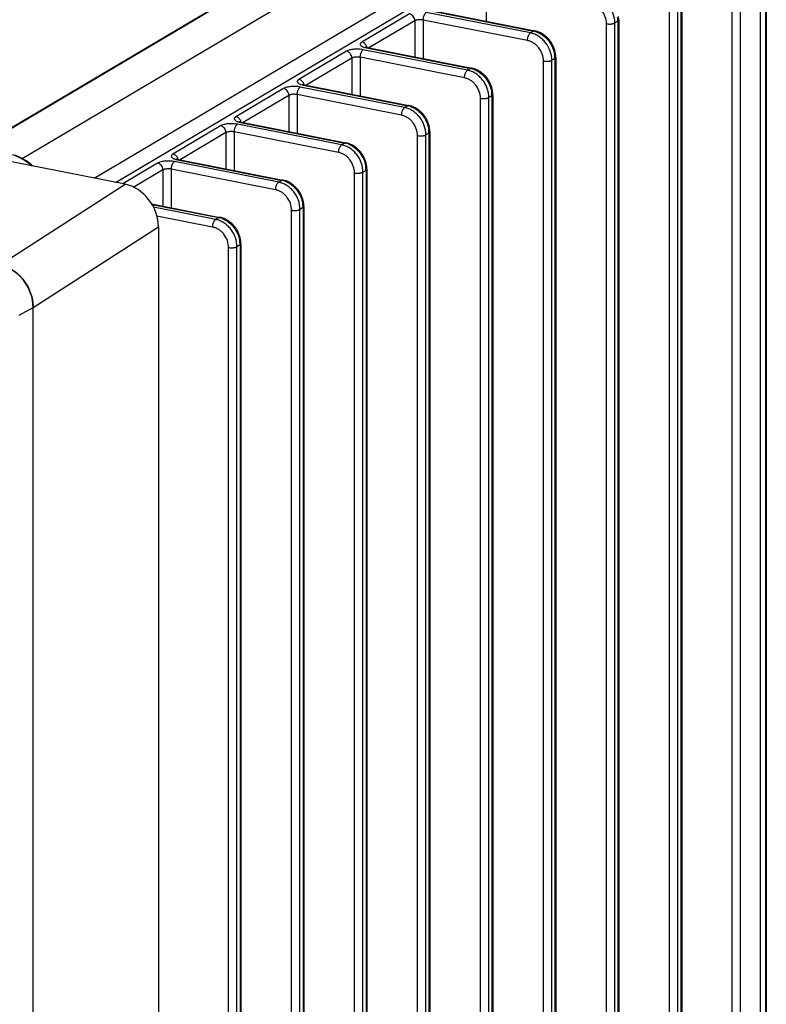
# Model space of a CAD drawing. Units: inches. Extents: x 0 to 34, y 0 to 22.
# Drawn here: x 16.3 to 18.7, y 4.8 to 8 of the extents above; entities that cross this region are included whole.
import ezdxf

# ---------------------------------------------------------------- set-up
doc = ezdxf.new("R2010")
doc.units = ezdxf.units.IN
doc.header["$LTSCALE"] = 1.87
doc.header["$MEASUREMENT"] = 0
doc.layers.get('0').update_dxf_attribs({"linetype": 'CONTINUOUS'})

msp = doc.modelspace()

# ---------------------------------------------------------------- linework, layer by layer
at = {"color": 7, "linetype": 'CONTINUOUS'}
for p, q in [((16.2937, 7.5789), (18.095, 8.646)), ((17.8318, 8.6103), (16.1918, 7.6388)), ((17.8318, 8.6085), (16.1918, 7.6369)), ((16.5281, 7.5148), (18.1994, 8.5049)), ((18.714, 8.5061), (18.714, 2.9936)), ((18.7162, 8.5093), (18.7162, 2.9967)), ((18.6965, 8.4963), (18.6965, 2.98)), ((18.6051, 2.9496), (18.6051, 8.4542)), ((18.6318, 2.9518), (18.6318, 8.4564)), ((16.5971, 7.5012), (17.9947, 8.3291)), ((17.8042, 8.1513), (17.8042, 8.0256)), ((18.438, 8.1475), (18.438, 3.0224)), ((18.4407, 8.151), (18.4407, 3.0259)), ((18.4007, 3.014), (18.4007, 8.1391)), ((18.428, 3.0165), (18.428, 8.1416)), ((17.5546, 8.0496), (17.3996, 7.9578)), ((17.9487, 7.9876), (17.6092, 8.0546)), ((17.6192, 8.0605), (17.9587, 7.9935)), ((17.6231, 8.0614), (17.9626, 7.9943)), ((17.5719, 8.0274), (17.4227, 7.939)), ((17.5719, 8.0274), (17.5719, 7.9096)), ((17.9387, 7.9629), (17.5992, 8.0299)), ((17.5992, 8.0299), (17.5992, 7.9042)), ((18.1957, 2.8926), (18.1957, 8.0177)), ((18.233, 8.0261), (18.223, 8.0202)), ((18.223, 2.8951), (18.223, 8.0202)), ((18.233, 8.0261), (18.233, 2.901)), ((18.2357, 8.0295), (18.2357, 2.9044)), ((17.9587, 7.9935), (17.9487, 7.9876)), ((17.3496, 7.9282), (17.1946, 7.8363)), ((17.7437, 7.8661), (17.4042, 7.9332)), ((17.4046, 7.9418), (17.4093, 7.9403)), ((17.4093, 7.9403), (17.4142, 7.9391)), ((17.4142, 7.9391), (17.7537, 7.8721)), ((17.4147, 7.9407), (17.4181, 7.9399)), ((17.4181, 7.9399), (17.7576, 7.8729)), ((17.3669, 7.906), (17.2177, 7.8176)), ((17.3669, 7.906), (17.3669, 7.7881)), ((17.7337, 7.8414), (17.3942, 7.9085)), ((17.3942, 7.9085), (17.3942, 7.7827)), ((17.9907, 2.7711), (17.9907, 7.8962)), ((18.028, 7.9047), (18.018, 7.8987)), ((18.018, 2.7736), (18.018, 7.8987)), ((18.028, 7.9047), (18.028, 2.7796)), ((18.0307, 7.9081), (18.0307, 2.783)), ((17.7537, 7.8721), (17.7437, 7.8661)), ((17.1446, 7.8067), (16.9896, 7.7149)), ((17.5387, 7.7447), (17.1992, 7.8117)), ((17.1996, 7.8203), (17.2043, 7.8188)), ((17.2043, 7.8188), (17.2092, 7.8177)), ((17.2092, 7.8177), (17.5487, 7.7506)), ((17.2097, 7.8193), (17.2131, 7.8185)), ((17.2131, 7.8185), (17.5526, 7.7515)), ((17.1619, 7.7845), (17.0127, 7.6961)), ((17.1619, 7.7845), (17.1619, 7.6667)), ((17.5287, 7.72), (17.1892, 7.787)), ((17.1892, 7.787), (17.1892, 7.6613)), ((17.7857, 2.6497), (17.7857, 7.7748)), ((17.823, 7.7832), (17.813, 7.7773)), ((17.813, 2.6522), (17.813, 7.7773)), ((17.823, 7.7832), (17.823, 2.6581)), ((17.8257, 7.7866), (17.8257, 2.6615)), ((17.5487, 7.7506), (17.5387, 7.7447)), ((16.9946, 7.6989), (16.9993, 7.6974)), ((16.9993, 7.6974), (17.0042, 7.6962)), ((17.0042, 7.6962), (17.3437, 7.6292)), ((17.0047, 7.6978), (17.0081, 7.697)), ((17.0081, 7.697), (17.3476, 7.63)), ((16.9396, 7.6853), (16.7846, 7.5935)), ((17.3237, 7.5985), (16.9842, 7.6656)), ((16.9842, 7.6656), (16.9842, 7.5398)), ((17.3337, 7.6233), (16.9942, 7.6903)), ((17.6207, 7.6652), (17.6207, 2.5401)), ((16.9569, 7.6631), (16.8077, 7.5747)), ((16.9569, 7.6631), (16.9569, 7.5452)), ((17.5807, 2.5283), (17.5807, 7.6533)), ((17.618, 7.6618), (17.608, 7.6558)), ((17.608, 2.5308), (17.608, 7.6558)), ((17.618, 7.6618), (17.618, 2.5367)), ((17.3437, 7.6292), (17.3337, 7.6233)), ((16.6287, 7.4949), (16.232, 7.5733)), ((16.2893, 7.5815), (16.2711, 7.5896)), ((16.3069, 7.5711), (16.2893, 7.5815)), ((16.3235, 7.5587), (16.3069, 7.5711)), ((17.1287, 7.5018), (16.7892, 7.5689)), ((16.7896, 7.5774), (16.7943, 7.5759)), ((16.7943, 7.5759), (16.7992, 7.5748)), ((16.7992, 7.5748), (17.1387, 7.5077)), ((16.7997, 7.5764), (16.8031, 7.5756)), ((16.8031, 7.5756), (17.1426, 7.5086)), ((16.3282, 7.5543), (16.3235, 7.5587)), ((16.7346, 7.5638), (16.6209, 7.4965)), ((16.7519, 7.5416), (16.6569, 7.4853)), ((16.7519, 7.5416), (16.7519, 7.4238)), ((17.1187, 7.4771), (16.7792, 7.5441)), ((16.7792, 7.5441), (16.7792, 7.4184)), ((17.413, 7.5403), (17.403, 7.5344)), ((17.413, 7.5403), (17.413, 2.4152)), ((17.4157, 7.5437), (17.4157, 2.4187)), ((17.1387, 7.5077), (17.1287, 7.5018)), ((17.3757, 2.4068), (17.3757, 7.5319)), ((17.403, 2.4093), (17.403, 7.5344)), ((16.221, 7.2327), (16.6287, 7.4949)), ((16.7152, 7.431), (16.9376, 7.3871)), ((16.7162, 7.4293), (16.9337, 7.3863)), ((16.9237, 7.3804), (16.7211, 7.4204)), ((17.1707, 2.2854), (17.1707, 7.4105)), ((17.208, 7.4189), (17.198, 7.413)), ((17.198, 2.2879), (17.198, 7.413)), ((17.208, 7.4189), (17.208, 2.2938)), ((17.2107, 7.4223), (17.2107, 2.2972)), ((16.9137, 7.3557), (16.7321, 7.3915)), ((16.9337, 7.3863), (16.9237, 7.3804)), ((16.3293, 7.0938), (16.7371, 7.3561)), ((16.7371, 7.3561), (16.7371, 1.8401)), ((16.9657, 2.1639), (16.9657, 7.289)), ((17.003, 7.2974), (16.993, 7.2915)), ((16.993, 2.1664), (16.993, 7.2915)), ((17.003, 7.2974), (17.003, 2.1724)), ((17.0057, 7.3009), (17.0057, 2.1758)), ((16.2835, 7.0688), (16.3293, 7.0938)), ((16.3293, 1.5778), (16.3293, 7.0938))]:
    msp.add_line(p, q, dxfattribs=at)
for centre, radius, start, end in [((18.1463, 8.0258), 0.0867, 2.29, 8.0947), ((18.1511, 8.0261), 0.0819, 0.0095, 2.2408), ((18.1525, 8.0295), 0.0832, 0.0301, 8.1648), ((17.9456, 7.9271), 0.0677, 75.8943, 78.8244), ((17.9446, 7.923), 0.0719, 69.6648, 75.8881), ((17.9413, 7.9044), 0.0867, 2.29, 8.0947), ((17.9461, 7.9046), 0.0819, 0.0095, 2.2408), ((17.9475, 7.908), 0.0832, 0.0301, 8.1648), ((17.7406, 7.8056), 0.0677, 75.8943, 78.8244), ((17.7396, 7.8016), 0.0719, 69.6648, 75.8881), ((17.7363, 7.7829), 0.0867, 2.29, 8.0947), ((17.7425, 7.7866), 0.0832, 0.0301, 8.1648), ((17.7411, 7.7832), 0.0819, 0.0095, 2.2408), ((17.5356, 7.6842), 0.0677, 75.8943, 78.8244), ((17.5346, 7.6801), 0.0719, 69.6648, 75.8881), ((17.5313, 7.6615), 0.0867, 2.29, 8.0947), ((17.5361, 7.6618), 0.0819, 0.0095, 2.2408), ((17.5375, 7.6651), 0.0832, 0.0301, 8.1648), ((17.3306, 7.5627), 0.0677, 75.8943, 78.8244), ((17.3296, 7.5587), 0.0719, 69.6648, 75.8881), ((17.3263, 7.5401), 0.0867, 2.29, 8.0947), ((17.3311, 7.5403), 0.0819, 0.0095, 2.2408), ((17.3325, 7.5437), 0.0832, 0.0301, 8.1648), ((17.1256, 7.4413), 0.0677, 75.8943, 78.8244), ((17.1246, 7.4372), 0.0719, 69.6648, 75.8881), ((17.1213, 7.4186), 0.0867, 2.29, 8.0947), ((17.1261, 7.4189), 0.0819, 0.0095, 2.2408), ((17.1275, 7.4223), 0.0832, 0.0301, 8.1648), ((16.9206, 7.3198), 0.0677, 75.8943, 78.8244), ((16.9196, 7.3158), 0.0719, 69.6648, 75.8881), ((16.9225, 7.3008), 0.0832, 0.0301, 8.1648), ((16.9163, 7.2972), 0.0867, 2.29, 8.0947), ((16.9211, 7.2974), 0.0819, 0.0095, 2.2408)]:
    msp.add_arc(centre, radius, start, end, dxfattribs=at)
for centre, start_param, end_param in [((16.6287, 7.3775), 0.940135, 2.510931), ((16.221, 7.1152), 7.22332, 8.794117)]:
    msp.add_ellipse(centre, major_axis=(0.0639, -0.1075), ratio=0.813949, start_param=start_param, end_param=end_param, dxfattribs=at)
for points, knots in [([(18.1957, 8.0177), (18.1957, 8.0252), (18.1928, 8.0407), (18.1834, 8.0578), (18.1729, 8.0693), (18.1639, 8.0763), (18.1541, 8.0815), (18.1472, 8.0836), (18.1437, 8.0843)], [0, 0, 0, 0, 0.250246, 0.508164, 0.636397, 0.761792, 0.883315, 1, 1, 1, 1]), ([(18.223, 8.0202), (18.223, 8.0303), (18.2192, 8.0509), (18.2066, 8.0737), (18.1926, 8.089), (18.1806, 8.0983), (18.1676, 8.1053), (18.1583, 8.1081), (18.1537, 8.109)], [0, 0, 0, 0, 0.250257, 0.508164, 0.636394, 0.761782, 0.88331, 1, 1, 1, 1]), ([(17.5719, 8.0274), (17.5719, 8.0299), (17.571, 8.0351), (17.5672, 8.0419), (17.5616, 8.0471), (17.5569, 8.0491), (17.5546, 8.0496)], [0, 0, 0, 0, 0.250713, 0.509154, 0.762409, 1, 1, 1, 1]), ([(17.5992, 8.0299), (17.5992, 8.0312), (17.5994, 8.0337), (17.5999, 8.0376), (17.6009, 8.0413), (17.6021, 8.0449), (17.6036, 8.0481), (17.6053, 8.0509), (17.6071, 8.0531), (17.6085, 8.0542), (17.6092, 8.0546)], [0, 0, 0, 0, 0.137041, 0.278923, 0.42073, 0.558291, 0.687796, 0.806031, 0.910506, 1, 1, 1, 1]), ([(17.5992, 8.0299), (17.5981, 8.0301), (17.5956, 8.0305), (17.5918, 8.0308), (17.5879, 8.0308), (17.5841, 8.0306), (17.5805, 8.0302), (17.5772, 8.0295), (17.5743, 8.0286), (17.5726, 8.0278), (17.5719, 8.0274)], [0, 0, 0, 0, 0.129402, 0.267044, 0.407696, 0.546612, 0.679256, 0.801439, 0.909362, 1, 1, 1, 1]), ([(18.1957, 8.0177), (18.1969, 8.0174), (18.1993, 8.0171), (18.2031, 8.0168), (18.207, 8.0167), (18.2108, 8.0169), (18.2144, 8.0174), (18.2177, 8.0181), (18.2206, 8.019), (18.2223, 8.0197), (18.223, 8.0202)], [0, 0, 0, 0, 0.129402, 0.267044, 0.407696, 0.546612, 0.679256, 0.801439, 0.909362, 1, 1, 1, 1]), ([(18.2357, 8.0295), (18.2357, 8.0292), (18.2355, 8.0286), (18.235, 8.0277), (18.2341, 8.0268), (18.2334, 8.0263), (18.233, 8.0261)], [0, 0, 0, 0, 0.200997, 0.426005, 0.690111, 1, 1, 1, 1]), ([(17.9387, 7.9629), (17.9387, 7.9641), (17.9389, 7.9667), (17.9394, 7.9705), (17.9403, 7.9743), (17.9416, 7.9778), (17.9431, 7.9811), (17.9448, 7.9838), (17.9466, 7.986), (17.948, 7.9872), (17.9487, 7.9876)], [0, 0, 0, 0, 0.137041, 0.278923, 0.42073, 0.558291, 0.687796, 0.806031, 0.910506, 1, 1, 1, 1]), ([(18.018, 7.8987), (18.018, 7.9088), (18.0142, 7.9294), (18.0016, 7.9523), (17.9876, 7.9675), (17.9756, 7.9769), (17.9626, 7.9838), (17.9533, 7.9867), (17.9487, 7.9876)], [0, 0, 0, 0, 0.250257, 0.508164, 0.636394, 0.761782, 0.88331, 1, 1, 1, 1]), ([(17.9626, 7.9943), (17.962, 7.9945), (17.9606, 7.9944), (17.9593, 7.9939), (17.9587, 7.9935)], [0, 0, 0, 0, 0.472153, 1, 1, 1, 1]), ([(17.9733, 7.9913), (17.9724, 7.9917), (17.9689, 7.9929), (17.9653, 7.9938), (17.9626, 7.9943)], [0, 0, 0, 0, 0.251893, 1, 1, 1, 1]), ([(17.9696, 7.9904), (17.9732, 7.9891), (17.9804, 7.9858), (17.9939, 7.977), (18.0086, 7.9624), (18.0193, 7.9443), (18.0248, 7.9287), (18.0266, 7.9206), (18.0271, 7.9166)], [0, 0, 0, 0, 0.118848, 0.241021, 0.492396, 0.747896, 0.874908, 1, 1, 1, 1]), ([(18.0298, 7.9198), (18.0293, 7.9238), (18.0276, 7.9316), (18.0235, 7.943), (18.018, 7.9538), (18.0112, 7.9637), (18.0031, 7.9727), (17.994, 7.9805), (17.9841, 7.9868), (17.977, 7.99), (17.9733, 7.9913)], [0, 0, 0, 0, 0.125031, 0.251168, 0.377868, 0.504584, 0.630642, 0.755427, 0.878611, 1, 1, 1, 1]), ([(17.3996, 7.9578), (17.3986, 7.9572), (17.3973, 7.9563), (17.3959, 7.9549), (17.3951, 7.9538), (17.3945, 7.9528), (17.3942, 7.9517), (17.3942, 7.9506), (17.3945, 7.9491), (17.3956, 7.9472), (17.3978, 7.9451), (17.4009, 7.9433), (17.4033, 7.9423), (17.4046, 7.9418)], [0, 0, 0, 0, 0.140727, 0.201554, 0.256596, 0.306817, 0.35375, 0.399316, 0.445619, 0.547658, 0.671492, 0.822024, 1, 1, 1, 1]), ([(17.414, 7.9466), (17.4124, 7.9494), (17.4084, 7.9543), (17.4025, 7.9572), (17.3996, 7.9578)], [0, 0, 0, 0, 0.516773, 1, 1, 1, 1]), ([(17.9907, 7.8962), (17.9907, 7.9038), (17.9878, 7.9192), (17.9784, 7.9364), (17.9679, 7.9478), (17.9589, 7.9549), (17.9491, 7.96), (17.9422, 7.9622), (17.9387, 7.9629)], [0, 0, 0, 0, 0.250246, 0.508164, 0.636397, 0.761792, 0.883315, 1, 1, 1, 1]), ([(17.4042, 7.9332), (17.4019, 7.9336), (17.397, 7.9344), (17.3894, 7.935), (17.3816, 7.9351), (17.374, 7.9346), (17.3667, 7.9337), (17.3601, 7.9324), (17.3544, 7.9306), (17.351, 7.929), (17.3496, 7.9282)], [0, 0, 0, 0, 0.129532, 0.267058, 0.407625, 0.546603, 0.679325, 0.801425, 0.909289, 1, 1, 1, 1]), ([(17.3669, 7.906), (17.3669, 7.9085), (17.366, 7.9136), (17.3622, 7.9205), (17.3566, 7.9257), (17.3519, 7.9277), (17.3496, 7.9282)], [0, 0, 0, 0, 0.250713, 0.509154, 0.762409, 1, 1, 1, 1]), ([(17.3942, 7.9085), (17.3942, 7.9097), (17.3944, 7.9123), (17.3949, 7.9161), (17.3959, 7.9199), (17.3971, 7.9234), (17.3986, 7.9267), (17.4003, 7.9294), (17.4021, 7.9316), (17.4035, 7.9328), (17.4042, 7.9332)], [0, 0, 0, 0, 0.137041, 0.278923, 0.42073, 0.558291, 0.687796, 0.806031, 0.910506, 1, 1, 1, 1]), ([(17.4098, 7.9425), (17.4098, 7.9425), (17.4097, 7.9426), (17.4099, 7.9425), (17.41, 7.9424), (17.4102, 7.9423), (17.4105, 7.9422), (17.4109, 7.942), (17.4116, 7.9417), (17.4129, 7.9412), (17.414, 7.9409), (17.4147, 7.9407)], [0, 0, 0, 0, 0.020494, 0.046172, 0.076605, 0.118091, 0.169951, 0.231511, 0.381078, 0.56162, 1, 1, 1, 1]), ([(17.4164, 7.9403), (17.4162, 7.9409), (17.4157, 7.943), (17.4148, 7.9451), (17.414, 7.9466)], [0, 0, 0, 0, 0.248056, 1, 1, 1, 1]), ([(17.4181, 7.9399), (17.4175, 7.9401), (17.4161, 7.94), (17.4148, 7.9395), (17.4142, 7.9391)], [0, 0, 0, 0, 0.472153, 1, 1, 1, 1]), ([(17.3942, 7.9085), (17.3931, 7.9087), (17.3906, 7.9091), (17.3868, 7.9094), (17.3829, 7.9094), (17.3791, 7.9092), (17.3755, 7.9087), (17.3722, 7.908), (17.3693, 7.9072), (17.3676, 7.9064), (17.3669, 7.906)], [0, 0, 0, 0, 0.129402, 0.267044, 0.407696, 0.546612, 0.679256, 0.801439, 0.909362, 1, 1, 1, 1]), ([(17.9907, 7.8962), (17.9919, 7.896), (17.9943, 7.8956), (17.9981, 7.8953), (18.002, 7.8953), (18.0058, 7.8955), (18.0094, 7.8959), (18.0127, 7.8966), (18.0156, 7.8975), (18.0173, 7.8983), (18.018, 7.8987)], [0, 0, 0, 0, 0.129402, 0.267044, 0.407696, 0.546612, 0.679256, 0.801439, 0.909362, 1, 1, 1, 1]), ([(18.0307, 7.9081), (18.0307, 7.9078), (18.0305, 7.9071), (18.03, 7.9062), (18.0291, 7.9054), (18.0284, 7.9049), (18.028, 7.9047)], [0, 0, 0, 0, 0.200997, 0.426005, 0.690111, 1, 1, 1, 1]), ([(17.7337, 7.8414), (17.7337, 7.8427), (17.7339, 7.8452), (17.7344, 7.8491), (17.7353, 7.8528), (17.7366, 7.8564), (17.7381, 7.8596), (17.7398, 7.8624), (17.7416, 7.8646), (17.743, 7.8657), (17.7437, 7.8661)], [0, 0, 0, 0, 0.137041, 0.278923, 0.42073, 0.558291, 0.687796, 0.806031, 0.910506, 1, 1, 1, 1]), ([(17.813, 7.7773), (17.813, 7.7874), (17.8092, 7.808), (17.7966, 7.8308), (17.7826, 7.8461), (17.7706, 7.8555), (17.7576, 7.8624), (17.7483, 7.8652), (17.7437, 7.8661)], [0, 0, 0, 0, 0.250257, 0.508164, 0.636394, 0.761782, 0.88331, 1, 1, 1, 1]), ([(17.7576, 7.8729), (17.757, 7.873), (17.7556, 7.873), (17.7543, 7.8724), (17.7537, 7.8721)], [0, 0, 0, 0, 0.472153, 1, 1, 1, 1]), ([(17.7683, 7.8699), (17.7674, 7.8702), (17.7639, 7.8714), (17.7603, 7.8724), (17.7576, 7.8729)], [0, 0, 0, 0, 0.251893, 1, 1, 1, 1]), ([(17.7646, 7.869), (17.7682, 7.8677), (17.7754, 7.8644), (17.7889, 7.8556), (17.8036, 7.8409), (17.8143, 7.8229), (17.8198, 7.8073), (17.8216, 7.7992), (17.8221, 7.7951)], [0, 0, 0, 0, 0.118848, 0.241021, 0.492396, 0.747896, 0.874908, 1, 1, 1, 1]), ([(17.8248, 7.7984), (17.8243, 7.8023), (17.8226, 7.8102), (17.8185, 7.8215), (17.813, 7.8323), (17.8062, 7.8423), (17.7981, 7.8513), (17.789, 7.859), (17.7791, 7.8654), (17.772, 7.8686), (17.7683, 7.8699)], [0, 0, 0, 0, 0.125031, 0.251168, 0.377868, 0.504584, 0.630642, 0.755427, 0.878611, 1, 1, 1, 1]), ([(17.1946, 7.8363), (17.1936, 7.8358), (17.1923, 7.8349), (17.1909, 7.8334), (17.1901, 7.8324), (17.1895, 7.8313), (17.1892, 7.8302), (17.1892, 7.8291), (17.1895, 7.8276), (17.1906, 7.8257), (17.1928, 7.8237), (17.1959, 7.8218), (17.1983, 7.8208), (17.1996, 7.8203)], [0, 0, 0, 0, 0.140727, 0.201554, 0.256596, 0.306817, 0.35375, 0.399316, 0.445619, 0.547658, 0.671492, 0.822024, 1, 1, 1, 1]), ([(17.209, 7.8252), (17.2074, 7.828), (17.2034, 7.8329), (17.1975, 7.8358), (17.1946, 7.8363)], [0, 0, 0, 0, 0.516773, 1, 1, 1, 1]), ([(17.2114, 7.8189), (17.2112, 7.8194), (17.2107, 7.8216), (17.2098, 7.8237), (17.209, 7.8252)], [0, 0, 0, 0, 0.248056, 1, 1, 1, 1]), ([(17.7857, 7.7748), (17.7857, 7.7824), (17.7828, 7.7978), (17.7734, 7.8149), (17.7629, 7.8264), (17.7539, 7.8334), (17.7441, 7.8386), (17.7372, 7.8407), (17.7337, 7.8414)], [0, 0, 0, 0, 0.250246, 0.508164, 0.636397, 0.761792, 0.883315, 1, 1, 1, 1]), ([(17.1992, 7.8117), (17.1969, 7.8122), (17.192, 7.8129), (17.1844, 7.8135), (17.1766, 7.8136), (17.169, 7.8132), (17.1617, 7.8123), (17.1551, 7.8109), (17.1494, 7.8091), (17.146, 7.8076), (17.1446, 7.8067)], [0, 0, 0, 0, 0.129532, 0.267058, 0.407625, 0.546603, 0.679325, 0.801425, 0.909289, 1, 1, 1, 1]), ([(17.1619, 7.7845), (17.1619, 7.787), (17.161, 7.7922), (17.1572, 7.799), (17.1516, 7.8043), (17.1469, 7.8063), (17.1446, 7.8067)], [0, 0, 0, 0, 0.250713, 0.509154, 0.762409, 1, 1, 1, 1]), ([(17.1892, 7.787), (17.1892, 7.7883), (17.1894, 7.7908), (17.1899, 7.7947), (17.1909, 7.7984), (17.1921, 7.802), (17.1936, 7.8052), (17.1953, 7.808), (17.1971, 7.8102), (17.1985, 7.8113), (17.1992, 7.8117)], [0, 0, 0, 0, 0.137041, 0.278923, 0.42073, 0.558291, 0.687796, 0.806031, 0.910506, 1, 1, 1, 1]), ([(17.2048, 7.821), (17.2048, 7.8211), (17.2047, 7.8211), (17.2049, 7.821), (17.205, 7.821), (17.2052, 7.8208), (17.2055, 7.8207), (17.2059, 7.8205), (17.2066, 7.8203), (17.2079, 7.8198), (17.209, 7.8195), (17.2097, 7.8193)], [0, 0, 0, 0, 0.020494, 0.046172, 0.076605, 0.118091, 0.169951, 0.231511, 0.381078, 0.56162, 1, 1, 1, 1]), ([(17.2131, 7.8185), (17.2125, 7.8186), (17.2111, 7.8186), (17.2098, 7.818), (17.2092, 7.8177)], [0, 0, 0, 0, 0.472153, 1, 1, 1, 1]), ([(17.1892, 7.787), (17.1881, 7.7873), (17.1856, 7.7876), (17.1818, 7.7879), (17.1779, 7.788), (17.1741, 7.7878), (17.1705, 7.7873), (17.1672, 7.7866), (17.1643, 7.7857), (17.1626, 7.7849), (17.1619, 7.7845)], [0, 0, 0, 0, 0.129402, 0.267044, 0.407696, 0.546612, 0.679256, 0.801439, 0.909362, 1, 1, 1, 1]), ([(17.7857, 7.7748), (17.7869, 7.7745), (17.7893, 7.7742), (17.7931, 7.7739), (17.797, 7.7738), (17.8008, 7.774), (17.8044, 7.7745), (17.8077, 7.7752), (17.8106, 7.7761), (17.8123, 7.7769), (17.813, 7.7773)], [0, 0, 0, 0, 0.129402, 0.267044, 0.407696, 0.546612, 0.679256, 0.801439, 0.909362, 1, 1, 1, 1]), ([(17.8257, 7.7866), (17.8257, 7.7863), (17.8255, 7.7857), (17.825, 7.7848), (17.8241, 7.7839), (17.8234, 7.7834), (17.823, 7.7832)], [0, 0, 0, 0, 0.200997, 0.426005, 0.690111, 1, 1, 1, 1]), ([(17.5287, 7.72), (17.5287, 7.7212), (17.5289, 7.7238), (17.5294, 7.7276), (17.5303, 7.7314), (17.5316, 7.735), (17.5331, 7.7382), (17.5348, 7.7409), (17.5366, 7.7431), (17.538, 7.7443), (17.5387, 7.7447)], [0, 0, 0, 0, 0.137041, 0.278923, 0.42073, 0.558291, 0.687796, 0.806031, 0.910506, 1, 1, 1, 1]), ([(17.608, 7.6558), (17.608, 7.6659), (17.6042, 7.6865), (17.5916, 7.7094), (17.5776, 7.7247), (17.5656, 7.734), (17.5526, 7.7409), (17.5433, 7.7438), (17.5387, 7.7447)], [0, 0, 0, 0, 0.250257, 0.508164, 0.636394, 0.761782, 0.88331, 1, 1, 1, 1]), ([(17.5526, 7.7515), (17.552, 7.7516), (17.5506, 7.7515), (17.5493, 7.751), (17.5487, 7.7506)], [0, 0, 0, 0, 0.472153, 1, 1, 1, 1]), ([(17.5633, 7.7485), (17.5624, 7.7488), (17.5589, 7.75), (17.5553, 7.7509), (17.5526, 7.7515)], [0, 0, 0, 0, 0.251893, 1, 1, 1, 1]), ([(17.5596, 7.7476), (17.5632, 7.7462), (17.5704, 7.7429), (17.5839, 7.7341), (17.5986, 7.7195), (17.6093, 7.7015), (17.6148, 7.6858), (17.6166, 7.6777), (17.6171, 7.6737)], [0, 0, 0, 0, 0.118848, 0.241021, 0.492396, 0.747896, 0.874908, 1, 1, 1, 1]), ([(17.6198, 7.677), (17.6193, 7.6809), (17.6176, 7.6887), (17.6135, 7.7001), (17.608, 7.7109), (17.6012, 7.7209), (17.5931, 7.7298), (17.584, 7.7376), (17.5741, 7.7439), (17.567, 7.7471), (17.5633, 7.7485)], [0, 0, 0, 0, 0.125031, 0.251168, 0.377868, 0.504584, 0.630642, 0.755427, 0.878611, 1, 1, 1, 1]), ([(16.9896, 7.7149), (16.9886, 7.7143), (16.9873, 7.7134), (16.9859, 7.712), (16.9851, 7.711), (16.9845, 7.7099), (16.9842, 7.7088), (16.9842, 7.7077), (16.9845, 7.7062), (16.9856, 7.7043), (16.9878, 7.7023), (16.9909, 7.7004), (16.9933, 7.6994), (16.9946, 7.6989)], [0, 0, 0, 0, 0.140727, 0.201554, 0.256596, 0.306817, 0.35375, 0.399316, 0.445619, 0.547658, 0.671492, 0.822024, 1, 1, 1, 1]), ([(17.004, 7.7037), (17.0024, 7.7065), (16.9984, 7.7115), (16.9925, 7.7143), (16.9896, 7.7149)], [0, 0, 0, 0, 0.516773, 1, 1, 1, 1]), ([(16.9998, 7.6996), (16.9998, 7.6996), (16.9997, 7.6997), (16.9999, 7.6996), (17, 7.6995), (17.0002, 7.6994), (17.0005, 7.6993), (17.0009, 7.6991), (17.0016, 7.6988), (17.0029, 7.6983), (17.004, 7.698), (17.0047, 7.6978)], [0, 0, 0, 0, 0.020494, 0.046172, 0.076605, 0.118091, 0.169951, 0.231511, 0.381078, 0.56162, 1, 1, 1, 1]), ([(17.0064, 7.6975), (17.0062, 7.698), (17.0057, 7.7002), (17.0048, 7.7022), (17.004, 7.7037)], [0, 0, 0, 0, 0.248056, 1, 1, 1, 1]), ([(17.0081, 7.697), (17.0075, 7.6972), (17.0061, 7.6971), (17.0048, 7.6966), (17.0042, 7.6962)], [0, 0, 0, 0, 0.472153, 1, 1, 1, 1]), ([(17.5807, 7.6533), (17.5807, 7.6609), (17.5778, 7.6764), (17.5684, 7.6935), (17.5579, 7.705), (17.5489, 7.712), (17.5391, 7.7172), (17.5322, 7.7193), (17.5287, 7.72)], [0, 0, 0, 0, 0.250246, 0.508164, 0.636397, 0.761792, 0.883315, 1, 1, 1, 1]), ([(16.9942, 7.6903), (16.9919, 7.6908), (16.987, 7.6915), (16.9794, 7.6921), (16.9716, 7.6922), (16.964, 7.6918), (16.9567, 7.6908), (16.9501, 7.6895), (16.9444, 7.6877), (16.941, 7.6861), (16.9396, 7.6853)], [0, 0, 0, 0, 0.129532, 0.267058, 0.407625, 0.546603, 0.679325, 0.801425, 0.909289, 1, 1, 1, 1]), ([(16.9569, 7.6631), (16.9569, 7.6656), (16.956, 7.6707), (16.9522, 7.6776), (16.9466, 7.6828), (16.9419, 7.6848), (16.9396, 7.6853)], [0, 0, 0, 0, 0.250713, 0.509154, 0.762409, 1, 1, 1, 1]), ([(16.9842, 7.6656), (16.9831, 7.6658), (16.9806, 7.6662), (16.9768, 7.6665), (16.9729, 7.6665), (16.9691, 7.6663), (16.9655, 7.6659), (16.9622, 7.6652), (16.9593, 7.6643), (16.9576, 7.6635), (16.9569, 7.6631)], [0, 0, 0, 0, 0.129402, 0.267044, 0.407696, 0.546612, 0.679256, 0.801439, 0.909362, 1, 1, 1, 1]), ([(16.9842, 7.6656), (16.9842, 7.6668), (16.9844, 7.6694), (16.9849, 7.6732), (16.9859, 7.677), (16.9871, 7.6806), (16.9886, 7.6838), (16.9903, 7.6865), (16.9921, 7.6887), (16.9935, 7.6899), (16.9942, 7.6903)], [0, 0, 0, 0, 0.137041, 0.278923, 0.42073, 0.558291, 0.687796, 0.806031, 0.910506, 1, 1, 1, 1]), ([(17.6207, 7.6652), (17.6207, 7.6649), (17.6205, 7.6642), (17.62, 7.6633), (17.6191, 7.6625), (17.6184, 7.662), (17.618, 7.6618)], [0, 0, 0, 0, 0.200997, 0.426005, 0.690111, 1, 1, 1, 1]), ([(17.5807, 7.6533), (17.5819, 7.6531), (17.5843, 7.6527), (17.5881, 7.6524), (17.592, 7.6524), (17.5958, 7.6526), (17.5994, 7.6531), (17.6027, 7.6538), (17.6056, 7.6546), (17.6073, 7.6554), (17.608, 7.6558)], [0, 0, 0, 0, 0.129402, 0.267044, 0.407696, 0.546612, 0.679256, 0.801439, 0.909362, 1, 1, 1, 1]), ([(17.3237, 7.5985), (17.3237, 7.5998), (17.3239, 7.6024), (17.3244, 7.6062), (17.3253, 7.61), (17.3266, 7.6135), (17.3281, 7.6167), (17.3298, 7.6195), (17.3316, 7.6217), (17.333, 7.6228), (17.3337, 7.6233)], [0, 0, 0, 0, 0.137041, 0.278923, 0.42073, 0.558291, 0.687796, 0.806031, 0.910506, 1, 1, 1, 1]), ([(17.403, 7.5344), (17.403, 7.5445), (17.3992, 7.5651), (17.3866, 7.588), (17.3726, 7.6032), (17.3606, 7.6126), (17.3476, 7.6195), (17.3383, 7.6223), (17.3337, 7.6233)], [0, 0, 0, 0, 0.250257, 0.508164, 0.636394, 0.761782, 0.88331, 1, 1, 1, 1]), ([(17.3476, 7.63), (17.347, 7.6301), (17.3456, 7.6301), (17.3443, 7.6295), (17.3437, 7.6292)], [0, 0, 0, 0, 0.472153, 1, 1, 1, 1]), ([(17.3583, 7.627), (17.3574, 7.6273), (17.3539, 7.6285), (17.3503, 7.6295), (17.3476, 7.63)], [0, 0, 0, 0, 0.251893, 1, 1, 1, 1]), ([(17.3546, 7.6261), (17.3582, 7.6248), (17.3654, 7.6215), (17.3789, 7.6127), (17.3936, 7.598), (17.4043, 7.58), (17.4098, 7.5644), (17.4116, 7.5563), (17.4121, 7.5523)], [0, 0, 0, 0, 0.118848, 0.241021, 0.492396, 0.747896, 0.874908, 1, 1, 1, 1]), ([(17.4148, 7.5555), (17.4143, 7.5595), (17.4126, 7.5673), (17.4085, 7.5787), (17.403, 7.5894), (17.3962, 7.5994), (17.3881, 7.6084), (17.379, 7.6161), (17.3691, 7.6225), (17.362, 7.6257), (17.3583, 7.627)], [0, 0, 0, 0, 0.125031, 0.251168, 0.377868, 0.504584, 0.630642, 0.755427, 0.878611, 1, 1, 1, 1]), ([(16.2618, 7.5919), (16.2734, 7.5882), (16.2962, 7.5779), (16.3164, 7.5632), (16.3259, 7.5548)], [0, 0, 0, 0, 0.490254, 1, 1, 1, 1]), ([(16.7892, 7.5689), (16.7869, 7.5693), (16.782, 7.5701), (16.7744, 7.5707), (16.7666, 7.5707), (16.759, 7.5703), (16.7517, 7.5694), (16.7451, 7.568), (16.7394, 7.5663), (16.736, 7.5647), (16.7346, 7.5638)], [0, 0, 0, 0, 0.129532, 0.267058, 0.407625, 0.546603, 0.679325, 0.801425, 0.909289, 1, 1, 1, 1]), ([(16.7846, 7.5935), (16.7836, 7.5929), (16.7823, 7.592), (16.7809, 7.5906), (16.7801, 7.5895), (16.7795, 7.5884), (16.7792, 7.5873), (16.7792, 7.5862), (16.7795, 7.5847), (16.7806, 7.5828), (16.7828, 7.5808), (16.7859, 7.579), (16.7883, 7.5779), (16.7896, 7.5774)], [0, 0, 0, 0, 0.140727, 0.201554, 0.256596, 0.306817, 0.35375, 0.399316, 0.445619, 0.547658, 0.671492, 0.822024, 1, 1, 1, 1]), ([(16.7792, 7.5441), (16.7792, 7.5454), (16.7794, 7.548), (16.7799, 7.5518), (16.7809, 7.5556), (16.7821, 7.5591), (16.7836, 7.5623), (16.7853, 7.5651), (16.7871, 7.5673), (16.7885, 7.5684), (16.7892, 7.5689)], [0, 0, 0, 0, 0.137041, 0.278923, 0.42073, 0.558291, 0.687796, 0.806031, 0.910506, 1, 1, 1, 1]), ([(16.799, 7.5823), (16.7974, 7.5851), (16.7934, 7.59), (16.7875, 7.5929), (16.7846, 7.5935)], [0, 0, 0, 0, 0.516773, 1, 1, 1, 1]), ([(16.7948, 7.5782), (16.7948, 7.5782), (16.7947, 7.5783), (16.7949, 7.5781), (16.795, 7.5781), (16.7952, 7.578), (16.7955, 7.5778), (16.7959, 7.5777), (16.7966, 7.5774), (16.7979, 7.5769), (16.799, 7.5766), (16.7997, 7.5764)], [0, 0, 0, 0, 0.020494, 0.046172, 0.076605, 0.118091, 0.169951, 0.231511, 0.381078, 0.56162, 1, 1, 1, 1]), ([(16.8014, 7.576), (16.8012, 7.5766), (16.8007, 7.5787), (16.7998, 7.5808), (16.799, 7.5823)], [0, 0, 0, 0, 0.248056, 1, 1, 1, 1]), ([(16.8031, 7.5756), (16.8025, 7.5757), (16.8011, 7.5757), (16.7998, 7.5751), (16.7992, 7.5748)], [0, 0, 0, 0, 0.472153, 1, 1, 1, 1]), ([(17.3757, 7.5319), (17.3757, 7.5395), (17.3728, 7.5549), (17.3634, 7.5721), (17.3529, 7.5835), (17.3439, 7.5905), (17.3341, 7.5957), (17.3272, 7.5979), (17.3237, 7.5985)], [0, 0, 0, 0, 0.250246, 0.508164, 0.636397, 0.761792, 0.883315, 1, 1, 1, 1]), ([(16.7519, 7.5416), (16.7519, 7.5442), (16.751, 7.5493), (16.7472, 7.5561), (16.7416, 7.5614), (16.7369, 7.5634), (16.7346, 7.5638)], [0, 0, 0, 0, 0.250713, 0.509154, 0.762409, 1, 1, 1, 1]), ([(16.7792, 7.5441), (16.7781, 7.5444), (16.7756, 7.5447), (16.7718, 7.545), (16.7679, 7.5451), (16.7641, 7.5449), (16.7605, 7.5444), (16.7572, 7.5437), (16.7543, 7.5428), (16.7526, 7.5421), (16.7519, 7.5416)], [0, 0, 0, 0, 0.129402, 0.267044, 0.407696, 0.546612, 0.679256, 0.801439, 0.909362, 1, 1, 1, 1]), ([(17.4157, 7.5437), (17.4157, 7.5434), (17.4155, 7.5428), (17.415, 7.5419), (17.4141, 7.5411), (17.4134, 7.5406), (17.413, 7.5403)], [0, 0, 0, 0, 0.200997, 0.426005, 0.690111, 1, 1, 1, 1]), ([(17.1426, 7.5086), (17.142, 7.5087), (17.1406, 7.5086), (17.1393, 7.5081), (17.1387, 7.5077)], [0, 0, 0, 0, 0.472153, 1, 1, 1, 1]), ([(17.1533, 7.5056), (17.1524, 7.5059), (17.1489, 7.5071), (17.1453, 7.508), (17.1426, 7.5086)], [0, 0, 0, 0, 0.251893, 1, 1, 1, 1]), ([(17.1496, 7.5047), (17.1532, 7.5033), (17.1604, 7.5), (17.1739, 7.4912), (17.1886, 7.4766), (17.1993, 7.4586), (17.2048, 7.4429), (17.2066, 7.4349), (17.2071, 7.4308)], [0, 0, 0, 0, 0.118848, 0.241021, 0.492396, 0.747896, 0.874908, 1, 1, 1, 1]), ([(17.2098, 7.4341), (17.2093, 7.438), (17.2076, 7.4459), (17.2035, 7.4572), (17.198, 7.468), (17.1912, 7.478), (17.1831, 7.4869), (17.174, 7.4947), (17.1641, 7.501), (17.157, 7.5043), (17.1533, 7.5056)], [0, 0, 0, 0, 0.125031, 0.251168, 0.377868, 0.504584, 0.630642, 0.755427, 0.878611, 1, 1, 1, 1]), ([(17.3757, 7.5319), (17.3769, 7.5317), (17.3793, 7.5313), (17.3831, 7.531), (17.387, 7.531), (17.3908, 7.5312), (17.3944, 7.5316), (17.3977, 7.5323), (17.4006, 7.5332), (17.4023, 7.534), (17.403, 7.5344)], [0, 0, 0, 0, 0.129402, 0.267044, 0.407696, 0.546612, 0.679256, 0.801439, 0.909362, 1, 1, 1, 1]), ([(17.1187, 7.4771), (17.1187, 7.4784), (17.1189, 7.4809), (17.1194, 7.4848), (17.1203, 7.4885), (17.1216, 7.4921), (17.1231, 7.4953), (17.1248, 7.4981), (17.1266, 7.5003), (17.128, 7.5014), (17.1287, 7.5018)], [0, 0, 0, 0, 0.137041, 0.278923, 0.42073, 0.558291, 0.687796, 0.806031, 0.910506, 1, 1, 1, 1]), ([(17.1707, 7.4105), (17.1707, 7.418), (17.1678, 7.4335), (17.1584, 7.4506), (17.1479, 7.4621), (17.1389, 7.4691), (17.1291, 7.4743), (17.1222, 7.4764), (17.1187, 7.4771)], [0, 0, 0, 0, 0.250246, 0.508164, 0.636397, 0.761792, 0.883315, 1, 1, 1, 1]), ([(17.198, 7.413), (17.198, 7.4231), (17.1942, 7.4437), (17.1816, 7.4665), (17.1676, 7.4818), (17.1556, 7.4911), (17.1426, 7.498), (17.1333, 7.5009), (17.1287, 7.5018)], [0, 0, 0, 0, 0.250257, 0.508164, 0.636394, 0.761782, 0.88331, 1, 1, 1, 1]), ([(17.1707, 7.4105), (17.1719, 7.4102), (17.1743, 7.4099), (17.1781, 7.4096), (17.182, 7.4095), (17.1858, 7.4097), (17.1894, 7.4102), (17.1927, 7.4109), (17.1956, 7.4118), (17.1973, 7.4125), (17.198, 7.413)], [0, 0, 0, 0, 0.129402, 0.267044, 0.407696, 0.546612, 0.679256, 0.801439, 0.909362, 1, 1, 1, 1]), ([(17.2107, 7.4223), (17.2107, 7.422), (17.2105, 7.4214), (17.21, 7.4205), (17.2091, 7.4196), (17.2084, 7.4191), (17.208, 7.4189)], [0, 0, 0, 0, 0.200997, 0.426005, 0.690111, 1, 1, 1, 1]), ([(16.9137, 7.3557), (16.9137, 7.3569), (16.9139, 7.3595), (16.9144, 7.3633), (16.9153, 7.3671), (16.9166, 7.3706), (16.9181, 7.3739), (16.9198, 7.3766), (16.9216, 7.3788), (16.923, 7.38), (16.9237, 7.3804)], [0, 0, 0, 0, 0.137041, 0.278923, 0.42073, 0.558291, 0.687796, 0.806031, 0.910506, 1, 1, 1, 1]), ([(16.993, 7.2915), (16.993, 7.3016), (16.9892, 7.3222), (16.9766, 7.3451), (16.9626, 7.3603), (16.9506, 7.3697), (16.9376, 7.3766), (16.9283, 7.3795), (16.9237, 7.3804)], [0, 0, 0, 0, 0.250257, 0.508164, 0.636394, 0.761782, 0.88331, 1, 1, 1, 1]), ([(16.9376, 7.3871), (16.937, 7.3873), (16.9356, 7.3872), (16.9343, 7.3867), (16.9337, 7.3863)], [0, 0, 0, 0, 0.472153, 1, 1, 1, 1]), ([(16.9483, 7.3841), (16.9474, 7.3844), (16.9439, 7.3856), (16.9403, 7.3866), (16.9376, 7.3871)], [0, 0, 0, 0, 0.251893, 1, 1, 1, 1]), ([(16.9446, 7.3832), (16.9482, 7.3819), (16.9554, 7.3786), (16.9689, 7.3698), (16.9836, 7.3551), (16.9943, 7.3371), (16.9998, 7.3215), (17.0016, 7.3134), (17.0021, 7.3094)], [0, 0, 0, 0, 0.118848, 0.241021, 0.492396, 0.747896, 0.874908, 1, 1, 1, 1]), ([(17.0048, 7.3126), (17.0043, 7.3166), (17.0026, 7.3244), (16.9985, 7.3358), (16.993, 7.3466), (16.9862, 7.3565), (16.9781, 7.3655), (16.969, 7.3733), (16.9591, 7.3796), (16.952, 7.3828), (16.9483, 7.3841)], [0, 0, 0, 0, 0.125031, 0.251168, 0.377868, 0.504584, 0.630642, 0.755427, 0.878611, 1, 1, 1, 1]), ([(16.9657, 7.289), (16.9657, 7.2966), (16.9628, 7.312), (16.9534, 7.3292), (16.9429, 7.3406), (16.9339, 7.3477), (16.9241, 7.3528), (16.9172, 7.355), (16.9137, 7.3557)], [0, 0, 0, 0, 0.250246, 0.508164, 0.636397, 0.761792, 0.883315, 1, 1, 1, 1]), ([(16.9657, 7.289), (16.9669, 7.2888), (16.9693, 7.2884), (16.9731, 7.2881), (16.977, 7.2881), (16.9808, 7.2883), (16.9844, 7.2887), (16.9877, 7.2894), (16.9906, 7.2903), (16.9923, 7.2911), (16.993, 7.2915)], [0, 0, 0, 0, 0.129402, 0.267044, 0.407696, 0.546612, 0.679256, 0.801439, 0.909362, 1, 1, 1, 1]), ([(17.0057, 7.3009), (17.0057, 7.3006), (17.0055, 7.2999), (17.005, 7.299), (17.0041, 7.2982), (17.0034, 7.2977), (17.003, 7.2974)], [0, 0, 0, 0, 0.200997, 0.426005, 0.690111, 1, 1, 1, 1]), ([(16.2211, 7.2327), (16.2283, 7.2312), (16.2427, 7.2268), (16.2631, 7.216), (16.2818, 7.2013), (16.2982, 7.1835), (16.3116, 7.163), (16.3217, 7.1407), (16.3279, 7.1175), (16.3293, 7.1016), (16.3293, 7.0938)], [0, 0, 0, 0, 0.116578, 0.237782, 0.362971, 0.490984, 0.620315, 0.749303, 0.876327, 1, 1, 1, 1])]:
    msp.add_open_spline(points, degree=3, knots=knots, dxfattribs=at)

doc.saveas('drawing.dxf')
